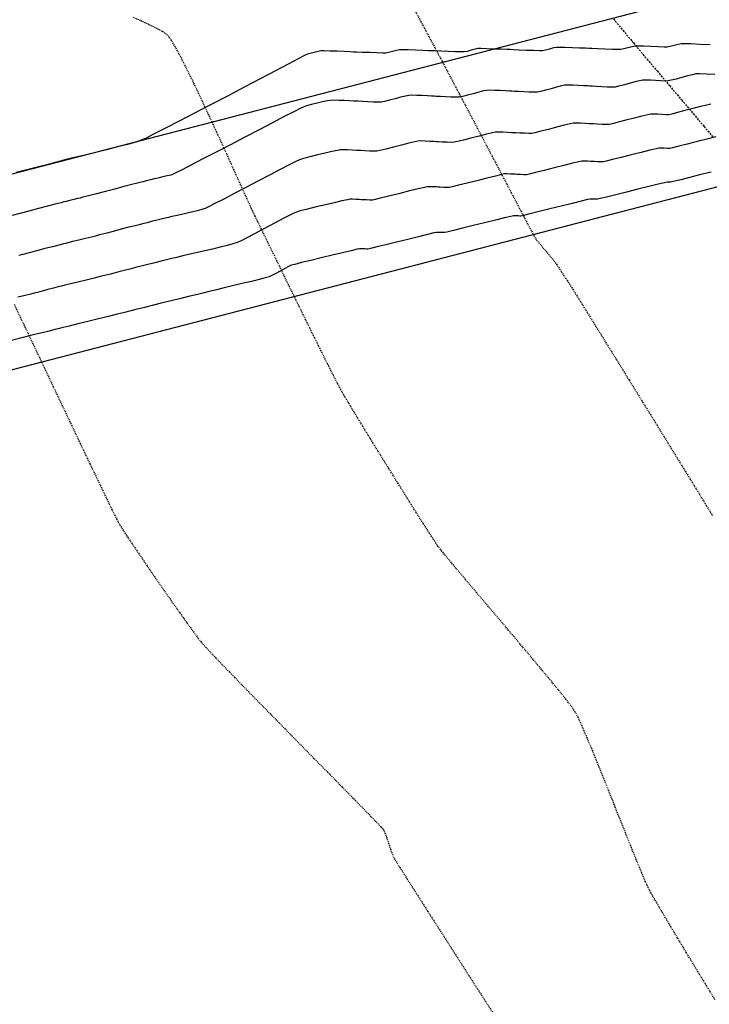
# Model space of a CAD drawing. Units: feet. Extents: x 2203087 to 2219056, y 13756737 to 13771032.
# Drawn here: x 2211488 to 2211575, y 13762738 to 13762862 of the extents above; entities that cross this region are included whole.
import ezdxf

# ---------------------------------------------------------------- set-up
doc = ezdxf.new("R2010")
doc.units = ezdxf.units.FT
doc.header["$MEASUREMENT"] = 0
doc.linetypes.add('HIDDEN', pattern=[0.375, 0.25, -0.125])
doc.linetypes.add('HIDDEN2', pattern=[0.1875, 0.125, -0.0625])
for name, color, linetype in [('C-DRN-EARTHEN CHANNEL', 1, 'Continuous'), ('C-FINISHED-CONTR', 2, 'Continuous'), ('V-P01-TOPO', 243, 'HIDDEN2')]:
    doc.layers.add(name, color=color, linetype=linetype)

msp = doc.modelspace()

# ---------------------------------------------------------------- linework, layer by layer
at = {"layer": 'C-DRN-EARTHEN CHANNEL', "elevation": 747.58}
msp.add_lwpolyline([(2211491.04, 13762505.35, 0.251558), (2211393.87, 13762654.33, -0.116823), (2211382.21, 13762664.81), (2211360.67, 13762695.91, -0.088286), (2211355.71, 13762706.74), (2211339.49, 13762769.36, -0.414214), (2211363.88, 13762810.8), (2211630.83, 13762879.94)], format="xyb", dxfattribs=at)
at = {"layer": 'C-DRN-EARTHEN CHANNEL', "elevation": 0.58}
msp.add_lwpolyline([(2211596.76, 13762836), (2211721.08, 13762356.04, -0.397986), (2211714.45, 13762344.01), (2211569.43, 13762297.69, -0.430629), (2211556.71, 13762304.71), (2211515.02, 13762465.63, -0.087552), (2211514.75, 13762469.09, 0.300247), (2211405.37, 13762675.39, -0.116823), (2211401.94, 13762678.47), (2211380.4, 13762709.58, -0.088286), (2211378.94, 13762712.76), (2211362.72, 13762775.37, -0.414214), (2211369.9, 13762787.56), (2211584.57, 13762843.17, -0.414214)], format="xyb", close=True, dxfattribs=at)
at = {"layer": 'C-FINISHED-CONTR', "color": 4, "linetype": 'Continuous', "lineweight": -3}
for points, elevation in [([(2211575.4, 13762858.99), (2211574.11, 13762859.04), (2211572.96, 13762859.09), (2211572.12, 13762859.12), (2211571.72, 13762859.12), (2211571.35, 13762859.04), (2211570.83, 13762858.9), (2211570.31, 13762858.76), (2211569.95, 13762858.68), (2211569.56, 13762858.68), (2211568.82, 13762858.71), (2211567.9, 13762858.75), (2211566.99, 13762858.79), (2211566.25, 13762858.82), (2211565.86, 13762858.82), (2211565.5, 13762858.74), (2211564.98, 13762858.6), (2211564.46, 13762858.46), (2211564.1, 13762858.38), (2211563.71, 13762858.38), (2211562.98, 13762858.4), (2211562.07, 13762858.43), (2211561.16, 13762858.47), (2211560.42, 13762858.5), (2211560.01, 13762858.52), (2211559.6, 13762858.54), (2211558.86, 13762858.57), (2211557.95, 13762858.61), (2211557.04, 13762858.64), (2211556.31, 13762858.66), (2211555.92, 13762858.66), (2211555.56, 13762858.58), (2211555.04, 13762858.44), (2211554.53, 13762858.3), (2211554.17, 13762858.23), (2211553.78, 13762858.23), (2211553.04, 13762858.25), (2211552.14, 13762858.28), (2211551.22, 13762858.32), (2211550.48, 13762858.35), (2211550.07, 13762858.37), (2211549.66, 13762858.38), (2211548.92, 13762858.42), (2211548.01, 13762858.45), (2211547.1, 13762858.49), (2211546.36, 13762858.51), (2211545.98, 13762858.51), (2211545.62, 13762858.43), (2211545.1, 13762858.29), (2211544.59, 13762858.15), (2211544.23, 13762858.08), (2211543.84, 13762858.08), (2211543.11, 13762858.1), (2211542.2, 13762858.13), (2211541.29, 13762858.17), (2211540.54, 13762858.2), (2211540.13, 13762858.22), (2211539.72, 13762858.23), (2211538.98, 13762858.27), (2211538.06, 13762858.3), (2211537.15, 13762858.34), (2211536.42, 13762858.36), (2211536.03, 13762858.36), (2211535.67, 13762858.28), (2211535.16, 13762858.14), (2211534.66, 13762858.01), (2211534.3, 13762857.93), (2211533.91, 13762857.93), (2211533.17, 13762857.95), (2211532.26, 13762857.99), (2211531.35, 13762858.02), (2211530.6, 13762858.06), (2211530.19, 13762858.07), (2211529.78, 13762858.09), (2211529.04, 13762858.12), (2211528.12, 13762858.16), (2211527.21, 13762858.19), (2211526.48, 13762858.21), (2211526.09, 13762858.21), (2211525.73, 13762858.15), (2211525.22, 13762858.03), (2211524.71, 13762857.9), (2211524.36, 13762857.79), (2211524.02, 13762857.62), (2211523.18, 13762857.19), (2211521.93, 13762856.53), (2211520.33, 13762855.69), (2211518.48, 13762854.72), (2211516.45, 13762853.65), (2211514.32, 13762852.54), (2211512.17, 13762851.41), (2211510.08, 13762850.33), (2211508.13, 13762849.32), (2211506.4, 13762848.43), (2211504.97, 13762847.7), (2211503.92, 13762847.18), (2211503.32, 13762846.92), (2211502.61, 13762846.68), (2211501.56, 13762846.38), (2211500.3, 13762846.05), (2211498.91, 13762845.69), (2211497.5, 13762845.34), (2211496.17, 13762845.02), (2211495.01, 13762844.74), (2211494.14, 13762844.53), (2211493.64, 13762844.41), (2211493.2, 13762844.29), (2211492.4, 13762844.09), (2211491.35, 13762843.81), (2211490.12, 13762843.5), (2211488.8, 13762843.16), (2211487.49, 13762842.81)], 747), ([(2211575.98, 13762855.22), (2211574.94, 13762855.27), (2211574.09, 13762855.29), (2211573.6, 13762855.29), (2211573.15, 13762855.2), (2211572.52, 13762855.04), (2211571.79, 13762854.84), (2211571.08, 13762854.65), (2211570.46, 13762854.49), (2211570.05, 13762854.41), (2211569.66, 13762854.4), (2211569.11, 13762854.42), (2211568.47, 13762854.46), (2211567.82, 13762854.5), (2211567.27, 13762854.52), (2211566.88, 13762854.52), (2211566.46, 13762854.43), (2211565.84, 13762854.28), (2211565.12, 13762854.08), (2211564.39, 13762853.88), (2211563.77, 13762853.73), (2211563.36, 13762853.64), (2211562.95, 13762853.63), (2211562.35, 13762853.64), (2211561.66, 13762853.67), (2211561, 13762853.71), (2211560.47, 13762853.74), (2211560.17, 13762853.75), (2211559.88, 13762853.77), (2211559.34, 13762853.8), (2211558.68, 13762853.83), (2211558, 13762853.86), (2211557.4, 13762853.87), (2211556.99, 13762853.86), (2211556.57, 13762853.78), (2211555.95, 13762853.62), (2211555.24, 13762853.43), (2211554.52, 13762853.23), (2211553.9, 13762853.08), (2211553.48, 13762853), (2211553.07, 13762852.99), (2211552.47, 13762853), (2211551.78, 13762853.03), (2211551.12, 13762853.06), (2211550.59, 13762853.09), (2211550.29, 13762853.11), (2211549.99, 13762853.12), (2211549.46, 13762853.15), (2211548.8, 13762853.19), (2211548.11, 13762853.21), (2211547.51, 13762853.23), (2211547.1, 13762853.21), (2211546.68, 13762853.14), (2211546.07, 13762852.98), (2211545.35, 13762852.79), (2211544.64, 13762852.6), (2211544.02, 13762852.44), (2211543.61, 13762852.36), (2211543.19, 13762852.35), (2211542.59, 13762852.36), (2211541.9, 13762852.39), (2211541.24, 13762852.42), (2211540.7, 13762852.45), (2211540.41, 13762852.47), (2211540.11, 13762852.48), (2211539.57, 13762852.51), (2211538.91, 13762852.55), (2211538.22, 13762852.58), (2211537.62, 13762852.59), (2211537.21, 13762852.58), (2211536.79, 13762852.5), (2211536.18, 13762852.35), (2211535.47, 13762852.16), (2211534.76, 13762851.96), (2211534.14, 13762851.81), (2211533.73, 13762851.73), (2211533.32, 13762851.72), (2211532.71, 13762851.73), (2211532.02, 13762851.76), (2211531.36, 13762851.8), (2211530.82, 13762851.83), (2211530.52, 13762851.84), (2211530.22, 13762851.86), (2211529.69, 13762851.89), (2211529.02, 13762851.92), (2211528.33, 13762851.95), (2211527.73, 13762851.96), (2211527.31, 13762851.95), (2211526.9, 13762851.88), (2211526.3, 13762851.76), (2211525.59, 13762851.59), (2211524.89, 13762851.41), (2211524.27, 13762851.25), (2211523.85, 13762851.11), (2211523.47, 13762850.93), (2211522.63, 13762850.5), (2211521.43, 13762849.89), (2211519.94, 13762849.12), (2211518.26, 13762848.24), (2211516.45, 13762847.3), (2211514.61, 13762846.34), (2211512.81, 13762845.4), (2211511.14, 13762844.53), (2211509.68, 13762843.77), (2211508.51, 13762843.17), (2211507.71, 13762842.76), (2211507.38, 13762842.59), (2211507.05, 13762842.5), (2211506.59, 13762842.38), (2211506.07, 13762842.26), (2211505.59, 13762842.15), (2211505.27, 13762842.08), (2211504.94, 13762842), (2211504.48, 13762841.88), (2211503.97, 13762841.76), (2211503.5, 13762841.64), (2211503.18, 13762841.56), (2211502.83, 13762841.48), (2211502.11, 13762841.29), (2211501.13, 13762841.03), (2211499.98, 13762840.73), (2211498.78, 13762840.42), (2211497.63, 13762840.13), (2211496.64, 13762839.87), (2211495.92, 13762839.68), (2211495.58, 13762839.59), (2211495.25, 13762839.51), (2211494.79, 13762839.4), (2211494.28, 13762839.28), (2211493.82, 13762839.16), (2211493.5, 13762839.09), (2211493.16, 13762839), (2211492.43, 13762838.81), (2211491.44, 13762838.55), (2211490.29, 13762838.25), (2211489.09, 13762837.94), (2211487.94, 13762837.64), (2211486.95, 13762837.39)], 746), ([(2211575.48, 13762851.45), (2211574.98, 13762851.36), (2211574.18, 13762851.17), (2211573.21, 13762850.92), (2211572.2, 13762850.65), (2211571.26, 13762850.4), (2211570.54, 13762850.22), (2211570.16, 13762850.14), (2211569.81, 13762850.13), (2211569.3, 13762850.16), (2211568.75, 13762850.19), (2211568.24, 13762850.22), (2211567.89, 13762850.21), (2211567.5, 13762850.13), (2211566.74, 13762849.94), (2211565.77, 13762849.7), (2211564.73, 13762849.43), (2211563.76, 13762849.18), (2211563.01, 13762848.99), (2211562.61, 13762848.91), (2211562.24, 13762848.9), (2211561.7, 13762848.91), (2211561.11, 13762848.94), (2211560.61, 13762848.97), (2211560.33, 13762848.98), (2211560.06, 13762849), (2211559.56, 13762849.03), (2211558.97, 13762849.05), (2211558.43, 13762849.07), (2211558.06, 13762849.06), (2211557.66, 13762848.98), (2211556.91, 13762848.79), (2211555.95, 13762848.55), (2211554.91, 13762848.28), (2211553.95, 13762848.04), (2211553.19, 13762847.85), (2211552.8, 13762847.77), (2211552.43, 13762847.76), (2211551.88, 13762847.78), (2211551.29, 13762847.8), (2211550.79, 13762847.83), (2211550.51, 13762847.85), (2211550.23, 13762847.86), (2211549.73, 13762847.89), (2211549.14, 13762847.92), (2211548.59, 13762847.93), (2211548.22, 13762847.92), (2211547.82, 13762847.84), (2211547.07, 13762847.66), (2211546.12, 13762847.42), (2211545.09, 13762847.15), (2211544.13, 13762846.91), (2211543.38, 13762846.73), (2211542.98, 13762846.64), (2211542.61, 13762846.63), (2211542.06, 13762846.65), (2211541.46, 13762846.68), (2211540.96, 13762846.71), (2211540.68, 13762846.72), (2211540.4, 13762846.74), (2211539.9, 13762846.76), (2211539.3, 13762846.79), (2211538.75, 13762846.81), (2211538.38, 13762846.8), (2211537.98, 13762846.72), (2211537.24, 13762846.54), (2211536.28, 13762846.3), (2211535.26, 13762846.03), (2211534.31, 13762845.79), (2211533.56, 13762845.61), (2211533.17, 13762845.53), (2211532.79, 13762845.52), (2211532.23, 13762845.54), (2211531.64, 13762845.57), (2211531.13, 13762845.59), (2211530.85, 13762845.61), (2211530.57, 13762845.62), (2211530.06, 13762845.65), (2211529.47, 13762845.68), (2211528.91, 13762845.7), (2211528.54, 13762845.69), (2211528.17, 13762845.62), (2211527.48, 13762845.48), (2211526.6, 13762845.28), (2211525.63, 13762845.05), (2211524.69, 13762844.82), (2211523.89, 13762844.6), (2211523.35, 13762844.43), (2211522.89, 13762844.22), (2211522.04, 13762843.8), (2211520.9, 13762843.21), (2211519.56, 13762842.5), (2211518.08, 13762841.73), (2211516.57, 13762840.93), (2211515.1, 13762840.16), (2211513.77, 13762839.46), (2211512.66, 13762838.88), (2211511.85, 13762838.47), (2211511.43, 13762838.27), (2211511.01, 13762838.14), (2211510.41, 13762837.98), (2211509.7, 13762837.81), (2211508.96, 13762837.63), (2211508.25, 13762837.47), (2211507.64, 13762837.34), (2211507.21, 13762837.24), (2211506.78, 13762837.13), (2211506.19, 13762836.99), (2211505.49, 13762836.81), (2211504.76, 13762836.64), (2211504.06, 13762836.46), (2211503.46, 13762836.32), (2211503.04, 13762836.21), (2211502.54, 13762836.08), (2211501.75, 13762835.88), (2211500.78, 13762835.63), (2211499.76, 13762835.36), (2211498.8, 13762835.11), (2211498.01, 13762834.91), (2211497.51, 13762834.78), (2211497, 13762834.65), (2211496.27, 13762834.47), (2211495.43, 13762834.27), (2211494.6, 13762834.07), (2211493.87, 13762833.89), (2211493.36, 13762833.76), (2211492.86, 13762833.63), (2211492.07, 13762833.43), (2211491.1, 13762833.18), (2211490.07, 13762832.91), (2211489.1, 13762832.66), (2211488.31, 13762832.45), (2211487.81, 13762832.32)], 745), ([(2211576.1, 13762847.33), (2211574.99, 13762847.05), (2211573.74, 13762846.74), (2211572.5, 13762846.42), (2211571.41, 13762846.14), (2211570.62, 13762845.95), (2211570.27, 13762845.87), (2211569.99, 13762845.87), (2211569.59, 13762845.89), (2211569.19, 13762845.91), (2211568.91, 13762845.91), (2211568.55, 13762845.83), (2211567.74, 13762845.63), (2211566.64, 13762845.36), (2211565.39, 13762845.04), (2211564.14, 13762844.73), (2211563.04, 13762844.45), (2211562.23, 13762844.25), (2211561.87, 13762844.17), (2211561.57, 13762844.17), (2211561.14, 13762844.18), (2211560.73, 13762844.2), (2211560.5, 13762844.22), (2211560.26, 13762844.23), (2211559.85, 13762844.25), (2211559.42, 13762844.27), (2211559.12, 13762844.26), (2211558.76, 13762844.18), (2211557.96, 13762843.99), (2211556.86, 13762843.71), (2211555.62, 13762843.4), (2211554.38, 13762843.09), (2211553.28, 13762842.82), (2211552.48, 13762842.62), (2211552.11, 13762842.54), (2211551.81, 13762842.54), (2211551.38, 13762842.55), (2211550.96, 13762842.57), (2211550.73, 13762842.59), (2211550.49, 13762842.6), (2211550.08, 13762842.62), (2211549.64, 13762842.64), (2211549.34, 13762842.63), (2211548.98, 13762842.55), (2211548.18, 13762842.36), (2211547.09, 13762842.09), (2211545.85, 13762841.78), (2211544.61, 13762841.47), (2211543.52, 13762841.2), (2211542.72, 13762841.01), (2211542.36, 13762840.93), (2211542.05, 13762840.92), (2211541.61, 13762840.94), (2211541.19, 13762840.96), (2211540.95, 13762840.97), (2211540.72, 13762840.99), (2211540.3, 13762841.01), (2211539.85, 13762841.02), (2211539.55, 13762841.02), (2211539.19, 13762840.94), (2211538.39, 13762840.75), (2211537.31, 13762840.48), (2211536.08, 13762840.18), (2211534.84, 13762839.87), (2211533.76, 13762839.6), (2211532.96, 13762839.41), (2211532.6, 13762839.33), (2211532.29, 13762839.33), (2211531.84, 13762839.34), (2211531.42, 13762839.37), (2211531.18, 13762839.38), (2211530.94, 13762839.39), (2211530.51, 13762839.41), (2211530.07, 13762839.43), (2211529.76, 13762839.43), (2211529.44, 13762839.36), (2211528.74, 13762839.22), (2211527.77, 13762839), (2211526.65, 13762838.74), (2211525.48, 13762838.47), (2211524.38, 13762838.19), (2211523.46, 13762837.95), (2211522.84, 13762837.75), (2211522.31, 13762837.52), (2211521.56, 13762837.14), (2211520.65, 13762836.66), (2211519.64, 13762836.12), (2211518.6, 13762835.55), (2211517.6, 13762835.01), (2211516.71, 13762834.54), (2211515.98, 13762834.17), (2211515.48, 13762833.95), (2211514.94, 13762833.77), (2211514.19, 13762833.57), (2211513.3, 13762833.35), (2211512.33, 13762833.12), (2211511.36, 13762832.9), (2211510.46, 13762832.7), (2211509.7, 13762832.52), (2211509.15, 13762832.39), (2211508.59, 13762832.26), (2211507.79, 13762832.06), (2211506.85, 13762831.83), (2211505.84, 13762831.58), (2211504.85, 13762831.34), (2211503.98, 13762831.13), (2211503.3, 13762830.96), (2211502.9, 13762830.86), (2211502.47, 13762830.75), (2211501.86, 13762830.59), (2211501.17, 13762830.41), (2211500.47, 13762830.23), (2211499.87, 13762830.07), (2211499.44, 13762829.96), (2211499.02, 13762829.86), (2211498.3, 13762829.68), (2211497.37, 13762829.45), (2211496.33, 13762829.2), (2211495.3, 13762828.95), (2211494.37, 13762828.72), (2211493.64, 13762828.54), (2211493.22, 13762828.44), (2211492.79, 13762828.33), (2211492.18, 13762828.17), (2211491.47, 13762827.99), (2211490.77, 13762827.8), (2211490.16, 13762827.64), (2211489.73, 13762827.53), (2211489.31, 13762827.43), (2211488.59, 13762827.25), (2211487.66, 13762827.03)], 744), ([(2211575.51, 13762842.87), (2211574.05, 13762842.51), (2211572.67, 13762842.16), (2211571.51, 13762841.87), (2211570.69, 13762841.67), (2211570.37, 13762841.59), (2211570.24, 13762841.6), (2211570.06, 13762841.61), (2211569.93, 13762841.61), (2211569.61, 13762841.53), (2211568.79, 13762841.33), (2211567.63, 13762841.04), (2211566.25, 13762840.7), (2211564.8, 13762840.34), (2211563.43, 13762840), (2211562.26, 13762839.71), (2211561.45, 13762839.51), (2211561.12, 13762839.43), (2211560.98, 13762839.43), (2211560.78, 13762839.44), (2211560.66, 13762839.45), (2211560.54, 13762839.46), (2211560.34, 13762839.46), (2211560.19, 13762839.46), (2211559.87, 13762839.39), (2211559.06, 13762839.19), (2211557.9, 13762838.9), (2211556.53, 13762838.57), (2211555.09, 13762838.21), (2211553.72, 13762837.87), (2211552.56, 13762837.58), (2211551.75, 13762837.39), (2211551.43, 13762837.31), (2211551.28, 13762837.31), (2211551.07, 13762837.32), (2211550.94, 13762837.33), (2211550.82, 13762837.33), (2211550.61, 13762837.34), (2211550.46, 13762837.34), (2211550.14, 13762837.27), (2211549.33, 13762837.07), (2211548.18, 13762836.79), (2211546.81, 13762836.45), (2211545.38, 13762836.1), (2211544.02, 13762835.76), (2211542.86, 13762835.48), (2211542.05, 13762835.28), (2211541.73, 13762835.21), (2211541.57, 13762835.21), (2211541.36, 13762835.22), (2211541.23, 13762835.23), (2211541.1, 13762835.23), (2211540.88, 13762835.24), (2211540.72, 13762835.24), (2211540.4, 13762835.17), (2211539.6, 13762834.97), (2211538.45, 13762834.69), (2211537.09, 13762834.36), (2211535.67, 13762834.01), (2211534.31, 13762833.68), (2211533.16, 13762833.4), (2211532.35, 13762833.2), (2211532.03, 13762833.13), (2211531.87, 13762833.13), (2211531.64, 13762833.14), (2211531.51, 13762833.15), (2211531.37, 13762833.15), (2211531.15, 13762833.16), (2211530.98, 13762833.16), (2211530.68, 13762833.1), (2211529.91, 13762832.92), (2211528.81, 13762832.66), (2211527.51, 13762832.35), (2211526.12, 13762832.02), (2211524.79, 13762831.7), (2211523.62, 13762831.41), (2211522.76, 13762831.19), (2211522.33, 13762831.07), (2211521.98, 13762830.91), (2211521.49, 13762830.65), (2211520.93, 13762830.35), (2211520.37, 13762830.04), (2211519.88, 13762829.78), (2211519.53, 13762829.62), (2211519.15, 13762829.51), (2211518.43, 13762829.32), (2211517.44, 13762829.08), (2211516.29, 13762828.8), (2211515.05, 13762828.5), (2211513.83, 13762828.21), (2211512.7, 13762827.94), (2211511.76, 13762827.71), (2211511.1, 13762827.55), (2211510.43, 13762827.39), (2211509.48, 13762827.16), (2211508.33, 13762826.88), (2211507.09, 13762826.57), (2211505.85, 13762826.27), (2211504.7, 13762825.98), (2211503.74, 13762825.75), (2211503.06, 13762825.58), (2211502.75, 13762825.51), (2211502.47, 13762825.43), (2211502.06, 13762825.33), (2211501.66, 13762825.22), (2211501.38, 13762825.15), (2211501.03, 13762825.07), (2211500.26, 13762824.88), (2211499.17, 13762824.61), (2211497.9, 13762824.3), (2211496.56, 13762823.97), (2211495.29, 13762823.66), (2211494.2, 13762823.39), (2211493.42, 13762823.2), (2211493.08, 13762823.11), (2211492.78, 13762823.04), (2211492.37, 13762822.93), (2211491.95, 13762822.82), (2211491.65, 13762822.75), (2211491.31, 13762822.66), (2211490.54, 13762822.47), (2211489.46, 13762822.21), (2211488.19, 13762821.9), (2211486.87, 13762821.57)], 743)]:
    msp.add_lwpolyline(points, dxfattribs=dict(at, elevation=elevation))
at = {"layer": 'V-P01-TOPO', "color": 244, "linetype": 'HIDDEN2', "lineweight": -3}
for points, elevation in [([(2211537.25, 13762864.74), (2211538.76, 13762861.91), (2211540.35, 13762858.92), (2211541.99, 13762855.84), (2211543.63, 13762852.73), (2211545.25, 13762849.66), (2211546.81, 13762846.71), (2211548.27, 13762843.92), (2211549.62, 13762841.37), (2211550.8, 13762839.12), (2211551.79, 13762837.24), (2211552.56, 13762835.79), (2211553.06, 13762834.84), (2211553.28, 13762834.45), (2211553.55, 13762834.09), (2211553.97, 13762833.59), (2211554.45, 13762833.02), (2211554.94, 13762832.46), (2211555.36, 13762831.96), (2211555.64, 13762831.6), (2211555.93, 13762831.2), (2211556.34, 13762830.59), (2211556.81, 13762829.86), (2211557.29, 13762829.13), (2211557.71, 13762828.49), (2211558, 13762828.04), (2211558.24, 13762827.66), (2211558.79, 13762826.76), (2211559.64, 13762825.4), (2211560.73, 13762823.64), (2211562.04, 13762821.53), (2211563.52, 13762819.14), (2211565.14, 13762816.53), (2211566.86, 13762813.75), (2211568.64, 13762810.86), (2211570.45, 13762807.92), (2211572.25, 13762805), (2211574.01, 13762802.14), (2211575.68, 13762799.41)], 749), ([(2211576.01, 13762738.11), (2211574.81, 13762740.08), (2211573.59, 13762742.09), (2211572.39, 13762744.06), (2211571.25, 13762745.96), (2211570.2, 13762747.72), (2211569.27, 13762749.28), (2211568.49, 13762750.6), (2211567.91, 13762751.62), (2211567.55, 13762752.28), (2211567.21, 13762753.01), (2211566.73, 13762754.13), (2211566.13, 13762755.6), (2211565.43, 13762757.33), (2211564.66, 13762759.26), (2211563.84, 13762761.32), (2211562.99, 13762763.46), (2211562.13, 13762765.58), (2211561.3, 13762767.64), (2211560.52, 13762769.57), (2211559.8, 13762771.29), (2211559.18, 13762772.73), (2211558.67, 13762773.84), (2211558.3, 13762774.54), (2211557.87, 13762775.17), (2211557.13, 13762776.13), (2211556.13, 13762777.37), (2211554.92, 13762778.85), (2211553.54, 13762780.5), (2211552.05, 13762782.28), (2211550.48, 13762784.13), (2211548.89, 13762786.01), (2211547.31, 13762787.86), (2211545.81, 13762789.64), (2211544.42, 13762791.28), (2211543.19, 13762792.74), (2211542.17, 13762793.96), (2211541.4, 13762794.9), (2211540.94, 13762795.5), (2211540.5, 13762796.15), (2211539.85, 13762797.14), (2211539.02, 13762798.43), (2211538.05, 13762799.95), (2211536.98, 13762801.65), (2211535.85, 13762803.47), (2211534.68, 13762805.36), (2211533.51, 13762807.24), (2211532.38, 13762809.07), (2211531.33, 13762810.78), (2211530.39, 13762812.32), (2211529.6, 13762813.63), (2211528.99, 13762814.65), (2211528.6, 13762815.33), (2211528.23, 13762816.03), (2211527.67, 13762817.13), (2211526.95, 13762818.56), (2211526.1, 13762820.25), (2211525.16, 13762822.14), (2211524.16, 13762824.17), (2211523.13, 13762826.27), (2211522.1, 13762828.36), (2211521.11, 13762830.39), (2211520.18, 13762832.3), (2211519.34, 13762834.01), (2211518.63, 13762835.45), (2211518.09, 13762836.57), (2211517.73, 13762837.3), (2211517.41, 13762837.98), (2211516.92, 13762839.05), (2211516.29, 13762840.44), (2211515.54, 13762842.09), (2211514.7, 13762843.94), (2211513.8, 13762845.93), (2211512.85, 13762848), (2211511.88, 13762850.09), (2211510.92, 13762852.14), (2211509.99, 13762854.09), (2211509.11, 13762855.88), (2211508.32, 13762857.44), (2211507.63, 13762858.72), (2211507.08, 13762859.66), (2211506.67, 13762860.19), (2211506.09, 13762860.61), (2211505.12, 13762861.14), (2211503.83, 13762861.76), (2211502.3, 13762862.45)], 748), ([(2211487.2, 13762826.17), (2211488.57, 13762823.28), (2211490, 13762820.28), (2211491.44, 13762817.24), (2211492.87, 13762814.22), (2211494.27, 13762811.29), (2211495.59, 13762808.51), (2211496.82, 13762805.93), (2211497.93, 13762803.63), (2211498.88, 13762801.66), (2211499.64, 13762800.08), (2211500.19, 13762798.97), (2211500.5, 13762798.38), (2211500.88, 13762797.77), (2211501.46, 13762796.87), (2211502.21, 13762795.75), (2211503.09, 13762794.44), (2211504.07, 13762793.01), (2211505.1, 13762791.51), (2211506.16, 13762789.99), (2211507.21, 13762788.49), (2211508.2, 13762787.08), (2211509.11, 13762785.8), (2211509.91, 13762784.7), (2211510.54, 13762783.84), (2211510.98, 13762783.28), (2211511.48, 13762782.73), (2211512.38, 13762781.78), (2211513.62, 13762780.49), (2211515.14, 13762778.92), (2211516.89, 13762777.12), (2211518.81, 13762775.17), (2211520.83, 13762773.11), (2211522.9, 13762771), (2211524.96, 13762768.91), (2211526.95, 13762766.89), (2211528.8, 13762765.01), (2211530.46, 13762763.32), (2211531.87, 13762761.87), (2211532.97, 13762760.74), (2211533.69, 13762759.98), (2211533.99, 13762759.64), (2211534.18, 13762759.24), (2211534.41, 13762758.63), (2211534.64, 13762757.92), (2211534.88, 13762757.21), (2211535.09, 13762756.59), (2211535.26, 13762756.17), (2211535.5, 13762755.78), (2211536.09, 13762754.83), (2211537.01, 13762753.39), (2211538.2, 13762751.53), (2211539.62, 13762749.31), (2211541.23, 13762746.79), (2211542.98, 13762744.05), (2211544.84, 13762741.15), (2211546.77, 13762738.16), (2211548.71, 13762735.13)], 747)]:
    msp.add_lwpolyline(points, dxfattribs=dict(at, elevation=elevation))
at = {"layer": 'V-P01-TOPO', "color": 15, "linetype": 'HIDDEN', "lineweight": -3, "elevation": 750}
msp.add_lwpolyline([(2211563.14, 13762862.27), (2211564.33, 13762860.83), (2211565.68, 13762859.22), (2211567.14, 13762857.48), (2211568.68, 13762855.67), (2211570.24, 13762853.82), (2211571.77, 13762852.01), (2211573.25, 13762850.27), (2211574.62, 13762848.65), (2211575.83, 13762847.2)], dxfattribs=at)

doc.saveas('drawing.dxf')
